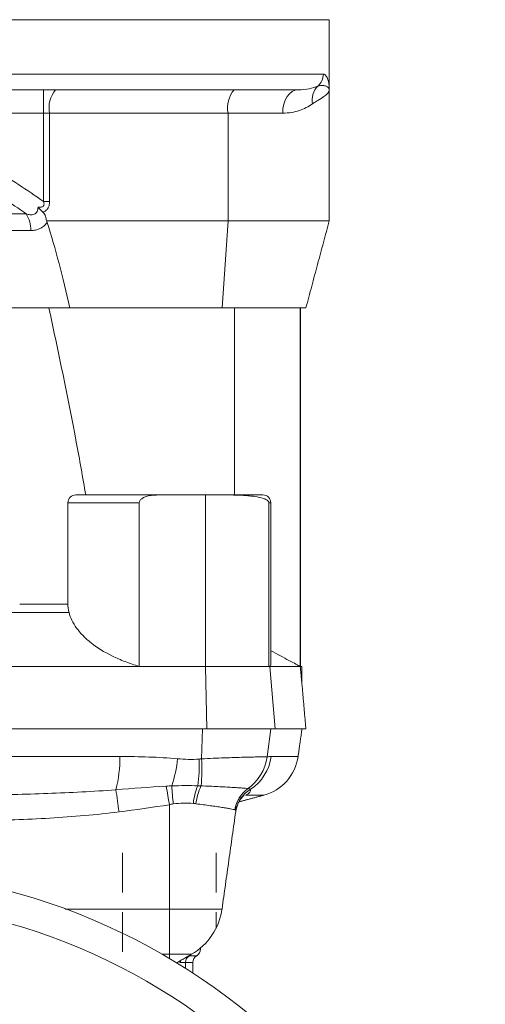
# Model space of a CAD drawing. Units: millimetres. Extents: x 8 to 290, y 7 to 203.
# Drawn here: x 213 to 228, y 140 to 172 of the extents above; entities that cross this region are included whole.
import ezdxf

# ---------------------------------------------------------------- set-up
doc = ezdxf.new("R2010")
doc.units = ezdxf.units.MM
doc.linetypes.add('HIDDEN', pattern=[1.905, 1.27, -0.635])

msp = doc.modelspace()

# ---------------------------------------------------------------- linework, layer by layer
at = {"color": 7, "linetype": 'Continuous', "lineweight": 15}
for p, q in [((223.395, 171.714), (209.02, 171.714)), ((209.02, 169.964), (223.205, 169.964)), ((222.395, 169.464), (193.145, 169.464)), ((214.236, 168.714), (214.236, 169.464)), ((214.236, 168.714), (210.91, 168.714)), ((214.43, 168.714), (214.236, 168.714)), ((214.236, 165.88), (214.236, 168.714)), ((220.152, 168.714), (214.43, 168.714)), ((214.43, 168.714), (214.43, 165.88)), ((220.152, 165.263), (220.152, 168.714)), ((221.901, 168.714), (220.152, 168.714)), ((214.43, 165.88), (214.236, 165.88)), ((201.861, 165.482), (213.679, 165.482)), ((220.152, 165.263), (214.331, 165.263)), ((219.958, 162.464), (220.152, 165.263)), ((223.395, 165.263), (220.152, 165.263)), ((213.831, 164.952), (201.709, 164.952)), ((219.262, 162.464), (214.411, 162.464)), ((219.958, 162.464), (219.262, 162.464)), ((222.645, 162.464), (219.958, 162.464)), ((220.359, 162.464), (220.359, 156.464)), ((222.465, 162.464), (222.465, 150.964)), ((215.27, 156.464), (217.903, 156.464)), ((217.903, 156.464), (219.431, 156.464)), ((219.431, 156.464), (219.431, 150.964)), ((219.431, 156.464), (220.138, 156.464)), ((220.214, 156.464), (220.138, 156.464)), ((220.214, 156.464), (221.27, 156.464)), ((217.307, 156.214), (215.02, 156.214)), ((217.307, 150.964), (217.307, 156.214)), ((221.459, 156.214), (221.459, 150.964)), ((221.52, 156.214), (221.459, 156.214)), ((213.473, 152.964), (215.02, 152.964)), ((215.054, 152.696), (211.202, 152.696)), ((198.233, 150.964), (217.307, 150.964)), ((219.431, 150.964), (217.307, 150.964)), ((219.431, 150.964), (219.474, 148.964)), ((219.431, 150.964), (221.459, 150.964)), ((221.459, 150.964), (221.49, 150.964)), ((221.481, 150.969), (221.49, 150.964)), ((221.49, 150.964), (221.66, 148.964)), ((221.49, 150.964), (222.465, 150.964)), ((222.52, 150.964), (222.465, 150.964)), ((196.207, 148.964), (219.332, 148.964)), ((219.299, 147.997), (219.332, 148.964)), ((219.332, 148.964), (219.474, 148.964)), ((219.474, 148.964), (221.66, 148.964)), ((221.404, 148.066), (221.527, 148.964)), ((221.66, 148.964), (222.645, 148.964)), ((198.853, 148.072), (216.687, 148.072)), ((221.53, 148.072), (222.395, 148.072)), ((221.297, 146.832), (220.707, 146.832)), ((218.27, 143.18), (218.27, 146.526)), ((220.413, 146.397), (220.396, 146.309)), ((220.396, 146.309), (220.411, 146.388)), ((214.933, 143.18), (218.27, 143.18)), ((218.27, 141.726), (218.27, 143.18)), ((218.27, 143.18), (219.957, 143.18)), ((219.226, 141.897), (219.27, 141.897)), ((218.27, 141.726), (218.038, 141.726)), ((218.976, 141.726), (218.27, 141.726)), ((218.27, 141.591), (218.27, 141.726)), ((218.912, 141.68), (218.897, 141.68)), ((219.145, 141.68), (218.912, 141.68)), ((218.788, 141.464), (218.62, 141.464)), ((218.788, 141.274), (218.788, 141.464)), ((219.02, 141.464), (218.788, 141.464))]:
    msp.add_line(p, q, dxfattribs=at)
at = {"color": 7, "linetype": 'HIDDEN', "lineweight": 0}
for p, q in [((216.77, 144.98), (216.77, 141.318)), ((216.77, 144.98), (216.77, 141.318)), ((219.77, 144.98), (219.77, 142.573)), ((219.77, 144.98), (219.77, 142.573))]:
    msp.add_line(p, q, dxfattribs=at)
at = {"color": 7, "linetype": 'Continuous', "lineweight": 15, "flags": 128}
for points in [[(221.901, 168.714), (221.91, 168.86), (221.939, 169.001), (221.984, 169.13), (222.046, 169.244), (222.12, 169.337), (222.206, 169.406), (222.299, 169.449), (222.395, 169.464)], [(218.912, 141.68), (218.939, 141.698), (218.961, 141.717)], [(218.62, 141.464), (218.622, 141.496), (218.627, 141.524)]]:
    msp.add_lwpolyline(points, dxfattribs=at)
at = {"color": 7, "linetype": 'Continuous', "lineweight": 15}
for radius in [20.625, 19.625]:
    msp.add_circle((207.77, 123.839), radius, dxfattribs=at)
for centre, radius, start, end in [((222.703, 169.963), 0.502, 310.6601, 0.0782), ((215.3, 168.889), 0.887, 139.6095, 191.3689), ((221.022, 168.889), 0.887, 139.6095, 191.3689), ((223.499, 169.122), 0.656, 135.4876, 189.8756), ((212.89, 164.969), 0.942, 358.9744, 33.0452), ((215.27, 156.214), 0.25, 90, 180), ((221.27, 156.214), 0.25, 0, 90), ((212.207, 148.08), 4.48, 346.1354, 359.8926), ((214.053, 148.502), 4.509, 342.2959, 353.6283), ((214.776, 147.779), 4.449, 351.6717, 2.7193), ((214.9, 147.645), 4.414, 353.3171, 4.5718), ((219.911, 148.261), 1.502, 305.8492, 352.5488), ((219.915, 148.263), 1.502, 305.7531, 352.4904), ((220.04, 148.272), 1.503, 303.1781, 352.354), ((220.909, 148.281), 1.5, 285, 352), ((186.639, 142.458), 30.261, 7.288, 8.6456), ((188.795, 141.777), 29.856, 9.154, 10.3151), ((233.951, 148.038), 15.628, 183.3277, 185.4624), ((221.098, 146.36), 2.07, 158.0162, 174.3286), ((221.001, 146.343), 1.89, 155.3458, 173.5755), ((221.371, 146.219), 1.009, 125.1408, 171.8437), ((221.372, 146.218), 1.008, 125.0844, 171.8354), ((221.368, 146.173), 0.981, 121.0035, 167.3514), ((217.976, 143.458), 2, 300, 352), ((219.02, 141.897), 0.25, 300, 0), ((219.038, 141.464), 0.25, 120.2491, 180.0689), ((219.27, 141.464), 0.25, 120, 180)]:
    msp.add_arc(centre, radius, start, end, dxfattribs=at)
msp.add_ellipse((207.77, 138.068), major_axis=(2.426, 32.649), ratio=0.257492, start_param=5.575139, end_param=5.71258, dxfattribs=at)
for points, degree in [([(223.395, 169.464), (223.395, 171.714)], 1), ([(223.395, 165.263), (223.395, 169.464)], 1), ([(214.224, 165.532), (214.172, 165.589), (214.116, 165.645), (214.06, 165.698)], 3), ([(214.331, 165.263), (214.339, 165.245), (214.346, 165.227), (214.352, 165.208)], 3), ([(222.645, 162.464), (223.395, 165.263)], 1), ([(222.47, 150.964), (222.47, 162.464)], 1), ([(215.02, 156.214), (215.02, 152.869)], 1), ([(221.52, 151.009), (221.52, 156.214)], 1), ([(221.459, 150.964), (221.467, 150.965), (221.475, 150.967), (221.481, 150.969)], 3), ([(222.52, 150.392), (222.52, 150.964)], 1), ([(222.645, 148.964), (222.52, 150.395)], 1), ([(222.395, 148.072), (222.52, 148.964)], 1), ([(219.221, 147.99), (219.247, 147.992), (219.273, 147.995), (219.299, 147.997)], 3), ([(221.4, 148.066), (221.401, 148.066), (221.403, 148.066), (221.404, 148.066)], 3), ([(221.404, 148.066), (221.447, 148.068), (221.49, 148.072), (221.53, 148.072)], 3), ([(216.556, 147.007), (217.093, 147.048), (217.63, 147.089), (218.168, 147.123)], 3), ([(218.168, 147.123), (218.228, 147.127), (218.289, 147.129), (218.349, 147.13)], 3), ([(219.179, 147.135), (219.214, 147.134), (219.249, 147.133), (219.283, 147.132)], 3), ([(220.79, 147.044), (220.791, 147.044), (220.792, 147.044), (220.793, 147.043)], 3), ([(220.793, 147.043), (220.828, 147.04), (220.85, 147.031), (220.863, 147.014)], 3), ([(220.499, 146.618), (221.297, 146.832)], 1), ([(218.27, 146.526), (217.733, 146.441), (217.195, 146.366), (216.656, 146.297)], 3), ([(218.393, 146.55), (218.352, 146.544), (218.311, 146.536), (218.27, 146.526)], 3), ([(219.123, 146.555), (219.095, 146.558), (219.067, 146.562), (219.038, 146.565)], 3), ([(219.957, 143.18), (220.397, 146.313)], 1), ([(220.374, 146.361), (220.374, 146.362), (220.373, 146.362), (220.372, 146.362)], 3), ([(220.396, 146.309), (220.403, 146.338), (220.395, 146.355), (220.374, 146.361)], 3), ([(219.27, 141.897), (219.27, 141.932)], 1), ([(218.502, 141.452), (218.976, 141.726)], 1), ([(218.62, 141.464), (218.572, 141.492)], 1), ([(219.02, 141.125), (219.02, 141.464)], 1)]:
    msp.add_open_spline(points, degree=degree, dxfattribs=at)
for points, knots in [([(223.205, 169.964), (223.238, 169.964), (223.266, 169.945), (223.313, 169.885), (223.333, 169.845), (223.364, 169.75), (223.376, 169.697), (223.387, 169.612), (223.39, 169.582), (223.394, 169.523), (223.395, 169.493), (223.395, 169.464)], [0, 0, 0, 0, 0.25, 0.25, 0.5, 0.5, 0.75, 0.75, 0.875, 0.875, 1, 1, 1, 1]), ([(222.395, 169.464), (222.528, 169.464), (222.647, 169.478), (222.859, 169.52), (222.951, 169.549), (223.03, 169.582)], [0, 0, 0, 0, 0.5, 0.5, 1, 1, 1, 1]), ([(222.852, 169.009), (222.895, 169.039), (222.936, 169.066), (223.013, 169.114), (223.05, 169.137), (223.151, 169.199), (223.208, 169.236), (223.3, 169.306), (223.336, 169.339), (223.371, 169.386), (223.38, 169.402), (223.389, 169.425), (223.391, 169.433), (223.394, 169.448), (223.395, 169.456), (223.395, 169.464)], [0, 0, 0, 0, 0.125, 0.125, 0.25, 0.25, 0.5, 0.5, 0.75, 0.75, 0.875, 0.875, 0.9375, 0.9375, 1, 1, 1, 1]), ([(223.03, 169.582), (223.086, 169.602), (223.137, 169.607), (223.228, 169.602), (223.267, 169.592), (223.33, 169.564), (223.354, 169.546), (223.387, 169.507), (223.395, 169.485), (223.395, 169.464)], [0, 0, 0, 0, 0.25, 0.25, 0.5, 0.5, 0.75, 0.75, 1, 1, 1, 1]), ([(222.852, 169.009), (222.732, 168.925), (222.595, 168.854), (222.357, 168.775), (222.273, 168.753), (222.093, 168.722), (221.999, 168.714), (221.901, 168.714)], [0, 0, 0, 0, 0.5, 0.5, 0.75, 0.75, 1, 1, 1, 1]), ([(210.91, 167.823), (211.501, 167.567), (212.068, 167.264), (213.174, 166.605), (213.71, 166.25), (214.236, 165.88)], [0, 0, 0, 0, 0.5, 0.5, 1, 1, 1, 1]), ([(213.679, 165.482), (213.203, 165.822), (212.719, 166.15), (211.722, 166.763), (211.212, 167.048), (210.68, 167.293)], [0, 0, 0, 0, 0.5, 0.5, 1, 1, 1, 1]), ([(214.06, 165.698), (214.088, 165.695), (214.115, 165.694), (214.156, 165.698), (214.17, 165.7), (214.197, 165.708), (214.21, 165.714), (214.232, 165.731), (214.24, 165.743), (214.251, 165.769), (214.253, 165.783), (214.253, 165.826), (214.246, 165.853), (214.236, 165.88)], [0, 0, 0, 0, 0.25, 0.25, 0.375, 0.375, 0.5, 0.5, 0.625, 0.625, 0.75, 0.75, 1, 1, 1, 1]), ([(214.43, 165.88), (214.43, 165.844), (214.427, 165.808), (214.411, 165.737), (214.399, 165.703), (214.364, 165.641), (214.34, 165.613), (214.287, 165.566), (214.256, 165.547), (214.224, 165.532)], [0, 0, 0, 0, 0.25, 0.25, 0.5, 0.5, 0.75, 0.75, 1, 1, 1, 1]), ([(213.679, 165.482), (213.724, 165.469), (213.768, 165.46), (213.856, 165.453), (213.899, 165.456), (213.959, 165.479), (213.977, 165.49), (214.008, 165.519), (214.022, 165.537), (214.042, 165.578), (214.049, 165.601), (214.058, 165.649), (214.06, 165.673), (214.06, 165.698)], [0, 0, 0, 0, 0.25, 0.25, 0.5, 0.5, 0.625, 0.625, 0.75, 0.75, 0.875, 0.875, 1, 1, 1, 1]), ([(214.224, 165.532), (214.258, 165.496), (214.281, 165.452), (214.315, 165.36), (214.325, 165.312), (214.331, 165.263)], [0, 0, 0, 0, 0.5, 0.5, 1, 1, 1, 1]), ([(214.352, 165.208), (214.319, 165.162), (214.281, 165.122), (214.202, 165.057), (214.159, 165.03), (214.07, 164.989), (214.023, 164.975), (213.929, 164.956), (213.88, 164.952), (213.831, 164.952)], [0, 0, 0, 0, 0.25, 0.25, 0.5, 0.5, 0.75, 0.75, 1, 1, 1, 1]), ([(201.129, 162.464), (201.538, 162.464), (201.999, 162.464), (203.002, 162.464), (203.545, 162.464), (204.686, 162.464), (205.286, 162.464), (206.513, 162.464), (207.142, 162.464), (208.398, 162.464), (209.026, 162.464), (210.254, 162.464), (210.853, 162.464), (211.995, 162.464), (212.538, 162.464), (213.541, 162.464), (214.002, 162.464), (214.411, 162.464)], [0, 0, 0, 0, 0.125, 0.125, 0.25, 0.25, 0.375, 0.375, 0.5, 0.5, 0.625, 0.625, 0.75, 0.75, 0.875, 0.875, 1, 1, 1, 1]), ([(214.411, 162.464), (214.715, 161.031), (215.138, 159.038), (215.493, 157.029), (215.592, 156.464)], [0, 0, 0, 0, 0.718419, 1, 1, 1, 1]), ([(217.903, 156.464), (217.845, 156.464), (217.787, 156.461), (217.673, 156.45), (217.615, 156.44), (217.503, 156.41), (217.448, 156.389), (217.376, 156.34), (217.353, 156.321), (217.319, 156.273), (217.307, 156.244), (217.307, 156.214)], [0, 0, 0, 0, 0.25, 0.25, 0.5, 0.5, 0.75, 0.75, 0.875, 0.875, 1, 1, 1, 1]), ([(221.459, 156.214), (221.459, 156.219), (221.458, 156.225), (221.456, 156.234), (221.455, 156.237), (221.451, 156.247), (221.449, 156.252), (221.44, 156.266), (221.433, 156.273), (221.414, 156.292), (221.399, 156.302), (221.353, 156.329), (221.318, 156.343), (221.202, 156.38), (221.11, 156.399), (220.951, 156.423), (220.893, 156.43), (220.773, 156.442), (220.709, 156.447), (220.512, 156.459), (220.369, 156.464), (220.214, 156.464)], [0, 0, 0, 0, 0.007813, 0.007813, 0.015625, 0.015625, 0.03125, 0.03125, 0.0625, 0.0625, 0.125, 0.125, 0.25, 0.25, 0.5, 0.5, 0.625, 0.625, 0.75, 0.75, 1, 1, 1, 1]), ([(215.054, 152.696), (215.044, 152.738), (215.022, 152.821), (215.029, 152.853), (215.033, 152.869)], [0, 0, 0, 0, 0.501528, 1, 1, 1, 1]), ([(215.054, 152.696), (215.097, 152.525), (215.178, 152.358), (215.355, 152.113), (215.424, 152.032), (215.541, 151.912), (215.583, 151.872), (215.671, 151.793), (215.717, 151.755), (215.957, 151.565), (216.181, 151.425), (216.507, 151.264), (216.575, 151.233), (216.713, 151.173), (216.783, 151.144), (216.999, 151.06), (217.15, 151.01), (217.307, 150.964)], [0, 0, 0, 0, 0.25, 0.25, 0.375, 0.375, 0.4375, 0.4375, 0.5, 0.5, 0.75, 0.75, 0.8125, 0.8125, 0.875, 0.875, 1, 1, 1, 1]), ([(222.465, 150.964), (222.424, 150.985), (222.341, 151.029), (222.113, 151.15), (221.841, 151.295), (221.621, 151.413), (221.52, 151.467)], [0, 0, 0, 0, 0.260759, 0.521615, 0.781516, 1, 1, 1, 1]), ([(221.481, 150.969), (221.507, 150.976), (221.532, 150.982), (221.52, 151.009), (221.519, 151.009)], [0, 0, 0, 0, 0.990293, 1, 1, 1, 1]), ([(222.52, 150.395), (222.52, 150.394), (222.52, 150.389), (222.517, 150.422), (222.507, 150.531), (222.488, 150.728), (222.472, 150.893), (222.465, 150.964)], [0, 0, 0, 0, 0.026043, 0.157678, 0.350774, 0.72021, 1, 1, 1, 1]), ([(216.687, 148.072), (216.997, 148.072), (217.306, 148.068), (217.922, 148.046), (218.229, 148.029), (218.535, 148.001)], [0, 0, 0, 0, 0.5, 0.5, 1, 1, 1, 1]), ([(218.535, 148.001), (218.649, 147.991), (218.763, 147.983), (218.992, 147.979), (219.106, 147.982), (219.221, 147.99)], [0, 0, 0, 0, 0.5, 0.5, 1, 1, 1, 1]), ([(219.299, 147.997), (219.427, 148.004), (219.552, 148.009), (219.795, 148.02), (219.915, 148.025), (220.256, 148.037), (220.463, 148.044), (220.833, 148.054), (220.99, 148.058), (221.181, 148.062), (221.236, 148.063), (221.331, 148.065), (221.37, 148.066), (221.4, 148.066)], [0, 0, 0, 0, 0.125, 0.125, 0.25, 0.25, 0.5, 0.5, 0.75, 0.75, 0.875, 0.875, 1, 1, 1, 1]), ([(212.181, 146.832), (212.911, 146.843), (213.641, 146.86), (215.1, 146.913), (215.829, 146.949), (216.556, 147.007)], [0, 0, 0, 0, 0.5, 0.5, 1, 1, 1, 1]), ([(218.349, 147.13), (218.49, 147.135), (218.63, 147.138), (218.907, 147.139), (219.044, 147.138), (219.179, 147.135)], [0, 0, 0, 0, 0.5, 0.5, 1, 1, 1, 1]), ([(219.283, 147.132), (219.477, 147.124), (219.657, 147.116), (219.906, 147.104), (219.987, 147.1), (220.137, 147.092), (220.278, 147.084), (220.398, 147.076), (220.509, 147.068), (220.559, 147.065), (220.689, 147.055), (220.752, 147.049), (220.79, 147.044)], [0, 0, 0, 0, 0.25, 0.25, 0.375, 0.375, 0.5, 0.625, 0.625, 0.75, 0.75, 1, 1, 1, 1]), ([(220.863, 147.014), (220.876, 146.991), (220.871, 146.961), (220.82, 146.895), (220.775, 146.86), (220.707, 146.832)], [0, 0, 0, 0, 0.5, 0.5, 1, 1, 1, 1]), ([(220.412, 146.382), (220.413, 146.391), (220.421, 146.454), (220.463, 146.554), (220.523, 146.669), (220.583, 146.748), (220.632, 146.797), (220.664, 146.822), (220.667, 146.823), (220.668, 146.824)], [0, 0, 0, 0, 0.024215, 0.174231, 0.320377, 0.468103, 0.627881, 0.812619, 1, 1, 1, 1]), ([(216.656, 146.297), (216.286, 146.249), (215.916, 146.211), (215.176, 146.146), (214.805, 146.119), (213.692, 146.053), (212.949, 146.025), (212.205, 146.005)], [0, 0, 0, 0, 0.25, 0.25, 0.5, 0.5, 1, 1, 1, 1]), ([(219.038, 146.565), (218.935, 146.575), (218.83, 146.579), (218.614, 146.575), (218.504, 146.566), (218.393, 146.55)], [0, 0, 0, 0, 0.5, 0.5, 1, 1, 1, 1]), ([(220.372, 146.362), (220.343, 146.371), (220.292, 146.383), (220.185, 146.403), (220.144, 146.41), (220.053, 146.425), (220.003, 146.433), (219.895, 146.45), (219.837, 146.459), (219.712, 146.477), (219.645, 146.486), (219.437, 146.515), (219.286, 146.534), (219.123, 146.555)], [0, 0, 0, 0, 0.25, 0.25, 0.375, 0.375, 0.5, 0.5, 0.625, 0.625, 0.75, 0.75, 1, 1, 1, 1])]:
    msp.add_open_spline(points, degree=3, knots=knots, dxfattribs=at)

doc.saveas('drawing.dxf')
